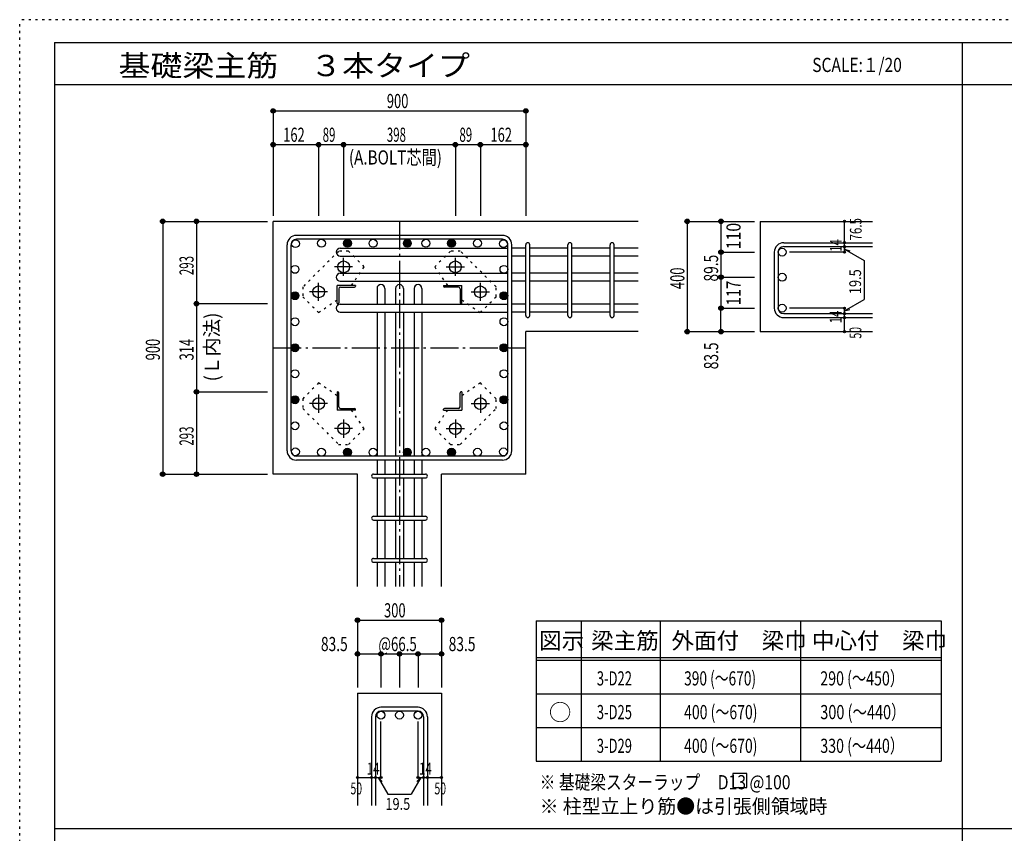
# Model space of a CAD drawing. Units: millimetres. Extents: x 94 to 8294, y 92 to 5852.
# Drawn here: x 94 to 3600, y 2956 to 5852 of the extents above; entities that cross this region are included whole.
import ezdxf

# ---------------------------------------------------------------- set-up
doc = ezdxf.new("R2010")
doc.units = ezdxf.units.MM
doc.header["$LTSCALE"] = 20
for name, pattern in [('CENTER', [12, 5, -0.8, 0.4, -0.8, 5]), ('DIVIDE', [13.2, 5, -0.8, 0.4, -0.8, 0.4, -0.8, 5]), ('DOT', [1.6, 0.4, -0.8, 0.4]), ('HIDDEN', [8, 1, -2, 2, -2, 1])]:
    doc.linetypes.add(name, pattern=pattern)
for name, color, linetype in [('098', 7, 'Continuous'), ('099', 7, 'Continuous'), ('100', 7, 'Continuous'), ('101', 7, 'Continuous'), ('102', 7, 'Continuous'), ('103', 7, 'Continuous'), ('104', 7, 'Continuous'), ('106', 7, 'Continuous'), ('110', 7, 'Continuous'), ('111', 7, 'Continuous'), ('241', 7, 'Continuous'), ('250', 7, 'Continuous')]:
    doc.layers.add(name, color=color, linetype=linetype)
doc.styles.add('DRACAD', font='txt', dxfattribs={"width": 0.85, "bigfont": 'extfont2'})

msp = doc.modelspace()

# ---------------------------------------------------------------- linework, layer by layer
at = {"layer": '098', "color": 2, "linetype": 'Continuous'}
for p, q in [((996.1, 4234.1), (996.1, 5134.1)), ((2296.1, 5134.1), (996.1, 5134.1)), ((2730.8, 5134.1), (3130.8, 5134.1)), ((2730.8, 5134.1), (2730.8, 4741.6)), ((1896.1, 4234.1), (1896.1, 4741.6)), ((2296.1, 4741.6), (1896.1, 4741.6)), ((2730.8, 4741.6), (3130.8, 4741.6)), ((1296.6, 4234.1), (996.1, 4234.1)), ((1296.6, 3834.4), (1296.6, 4234.4)), ((1595.6, 3834.4), (1595.6, 4234.4)), ((1896.1, 4234.1), (1595.6, 4234.1)), ((1296.6, 3454.1), (1296.6, 3054.1)), ((1296.6, 3454.1), (1595.6, 3454.1)), ((1595.6, 3454.1), (1595.6, 3054.1))]:
    msp.add_line(p, q, dxfattribs=at)
at = {"layer": '099', "color": 4, "linetype": 'CENTER'}
for p, q in [((1247.1, 4939.9), (1247.1, 5004.4)), ((1645.1, 4939.9), (1645.1, 5004.4)), ((1279.3, 4972.1), (1214.8, 4972.1)), ((1612.9, 4972.1), (1677.4, 4972.1)), ((1158.1, 4850.9), (1158.1, 4915.4)), ((1734.1, 4850.9), (1734.1, 4915.4)), ((1190.3, 4883.1), (1125.8, 4883.1)), ((1701.9, 4883.1), (1766.4, 4883.1)), ((1158.1, 4517.3), (1158.1, 4452.8)), ((1734.1, 4517.3), (1734.1, 4452.8)), ((1190.3, 4485.1), (1125.8, 4485.1)), ((1701.9, 4485.1), (1766.4, 4485.1)), ((1247.1, 4428.3), (1247.1, 4363.8)), ((1645.1, 4428.3), (1645.1, 4363.8)), ((1279.3, 4396.1), (1214.8, 4396.1)), ((1612.9, 4396.1), (1677.4, 4396.1))]:
    msp.add_line(p, q, dxfattribs=at)
at = {"layer": '099', "color": 4, "linetype": 'Continuous'}
for p, q in [((1224.1, 4841.1), (1224.1, 4906.1)), ((1289.1, 4906.1), (1224.1, 4906.1)), ((1230.1, 4894.1), (1230.1, 4844.1)), ((1236.1, 4900.1), (1286.1, 4900.1)), ((1289.1, 4906.1), (1289.1, 4903.1)), ((1603.1, 4906.1), (1603.1, 4903.1)), ((1603.1, 4906.1), (1668.1, 4906.1)), ((1656.1, 4900.1), (1606.1, 4900.1)), ((1662.1, 4894.1), (1662.1, 4844.1)), ((1668.1, 4841.1), (1668.1, 4906.1)), ((1224.1, 4841.1), (1227.1, 4841.1)), ((1668.1, 4841.1), (1665.1, 4841.1)), ((1224.1, 4527.1), (1227.1, 4527.1)), ((1224.1, 4527.1), (1224.1, 4462.1)), ((1230.1, 4474.1), (1230.1, 4524.1)), ((1662.1, 4474.1), (1662.1, 4524.1)), ((1668.1, 4527.1), (1665.1, 4527.1)), ((1668.1, 4527.1), (1668.1, 4462.1)), ((1289.1, 4462.1), (1224.1, 4462.1)), ((1236.1, 4468.1), (1286.1, 4468.1)), ((1289.1, 4462.1), (1289.1, 4465.1)), ((1603.1, 4462.1), (1603.1, 4465.1)), ((1603.1, 4462.1), (1668.1, 4462.1)), ((1656.1, 4468.1), (1606.1, 4468.1))]:
    msp.add_line(p, q, dxfattribs=at)
at = {"layer": '099', "color": 3, "linetype": 'Continuous'}
for centre in [(1247.1, 4972.1), (1645.1, 4972.1), (1158.1, 4883.1), (1734.1, 4883.1), (1158.1, 4485.1), (1734.1, 4485.1), (1247.1, 4396.1), (1645.1, 4396.1)]:
    msp.add_circle(centre, 21, dxfattribs=at)
at = {"layer": '099', "color": 4, "linetype": 'Continuous'}
for centre, radius, start, end in [((1236.1, 4894.1), 6, 90, 180), ((1286.1, 4903.1), 3, 270, 0), ((1606.1, 4903.1), 3, 180, 270), ((1656.1, 4894.1), 6, 0, 90), ((1227.1, 4844.1), 3, 270, 0), ((1665.1, 4844.1), 3, 180, 270), ((1227.1, 4524.1), 3, 0, 90), ((1665.1, 4524.1), 3, 90, 180), ((1236.1, 4474.1), 6, 180, 270), ((1286.1, 4465.1), 3, 0, 90), ((1606.1, 4465.1), 3, 90, 180), ((1656.1, 4474.1), 6, 270, 0)]:
    msp.add_arc(centre, radius, start, end, dxfattribs=at)
at = {"layer": '100', "color": 3, "linetype": 'Continuous'}
for centre in [(1075.7, 5054.5), (1168.3, 5056.1), (1260.9, 5056.1), (1352.1, 5056.1), (1474.1, 5056.1), (1540.1, 5056.1), (1631.3, 5056.1), (1723.9, 5056.1), (1816.5, 5054.5), (1074.1, 4963.1), (1818.1, 4963.1), (1074.1, 4869.3), (1818.1, 4869.3), (1074.1, 4776.7), (1818.1, 4776.7), (1074.1, 4684.1), (1818.1, 4684.1), (1074.1, 4591.5), (1818.1, 4591.5), (1074.1, 4498.9), (1818.1, 4498.9), (1074.1, 4406.3), (1818.1, 4406.3), (1075.7, 4313.7), (1168.3, 4312.1), (1260.9, 4312.1), (1352.1, 4312.1), (1474.1, 4312.1), (1540.1, 4312.1), (1631.3, 4312.1), (1723.9, 4312.1), (1816.5, 4313.7)]:
    msp.add_circle(centre, 14, dxfattribs=at)
at = {"layer": '100', "color": 4, "linetype": 'Continuous'}
for centre, radius in [((1260.9, 5056.1), 14), ((1260.9, 5056.1), 12.4), ((1260.9, 5056.1), 10.9), ((1260.9, 5056.1), 9.33), ((1260.9, 5056.1), 7.78), ((1260.9, 5056.1), 6.22), ((1260.9, 5056.1), 4.67), ((1260.9, 5056.1), 3.11), ((1260.9, 5056.1), 1.56), ((1474.1, 5056.1), 14), ((1474.1, 5056.1), 12.4), ((1474.1, 5056.1), 10.9), ((1474.1, 5056.1), 9.33), ((1474.1, 5056.1), 7.78), ((1474.1, 5056.1), 6.22), ((1474.1, 5056.1), 4.67), ((1474.1, 5056.1), 3.11), ((1474.1, 5056.1), 1.56), ((1631.3, 5056.1), 14), ((1631.3, 5056.1), 12.4), ((1631.3, 5056.1), 10.9), ((1631.3, 5056.1), 9.33), ((1631.3, 5056.1), 7.78), ((1631.3, 5056.1), 6.22), ((1631.3, 5056.1), 4.67), ((1631.3, 5056.1), 3.11), ((1631.3, 5056.1), 1.56), ((1074.1, 4869.3), 14), ((1074.1, 4869.3), 12.4), ((1074.1, 4869.3), 10.9), ((1074.1, 4869.3), 9.33), ((1074.1, 4869.3), 7.78), ((1074.1, 4869.3), 6.22), ((1074.1, 4869.3), 4.67), ((1818.1, 4869.3), 14), ((1818.1, 4869.3), 12.4), ((1818.1, 4869.3), 10.9), ((1818.1, 4869.3), 9.33), ((1818.1, 4869.3), 7.78), ((1818.1, 4869.3), 6.22), ((1818.1, 4869.3), 4.67), ((1074.1, 4869.3), 3.11), ((1074.1, 4869.3), 1.56), ((1818.1, 4869.3), 3.11), ((1818.1, 4869.3), 1.56), ((1074.1, 4684.1), 14), ((1074.1, 4684.1), 12.4), ((1074.1, 4684.1), 10.9), ((1074.1, 4684.1), 9.33), ((1074.1, 4684.1), 7.78), ((1074.1, 4684.1), 6.22), ((1074.1, 4684.1), 4.67), ((1074.1, 4684.1), 3.11), ((1074.1, 4684.1), 1.56), ((1818.1, 4684.1), 14), ((1818.1, 4684.1), 12.4), ((1818.1, 4684.1), 10.9), ((1818.1, 4684.1), 9.33), ((1818.1, 4684.1), 7.78), ((1818.1, 4684.1), 6.22), ((1818.1, 4684.1), 4.67), ((1818.1, 4684.1), 3.11), ((1818.1, 4684.1), 1.56), ((1074.1, 4498.9), 14), ((1074.1, 4498.9), 12.4), ((1074.1, 4498.9), 10.9), ((1074.1, 4498.9), 9.33), ((1074.1, 4498.9), 7.78), ((1074.1, 4498.9), 6.22), ((1074.1, 4498.9), 4.67), ((1074.1, 4498.9), 3.11), ((1074.1, 4498.9), 1.56), ((1818.1, 4498.9), 14), ((1818.1, 4498.9), 12.4), ((1818.1, 4498.9), 10.9), ((1818.1, 4498.9), 9.33), ((1818.1, 4498.9), 7.78), ((1818.1, 4498.9), 6.22), ((1818.1, 4498.9), 4.67), ((1818.1, 4498.9), 3.11), ((1818.1, 4498.9), 1.56), ((1260.9, 4312.1), 14), ((1260.9, 4312.1), 12.4), ((1260.9, 4312.1), 10.9), ((1260.9, 4312.1), 9.33), ((1260.9, 4312.1), 7.78), ((1260.9, 4312.1), 6.22), ((1260.9, 4312.1), 4.67), ((1260.9, 4312.1), 3.11), ((1260.9, 4312.1), 1.56), ((1474.1, 4312.1), 14), ((1474.1, 4312.1), 12.4), ((1474.1, 4312.1), 10.9), ((1474.1, 4312.1), 9.33), ((1474.1, 4312.1), 7.78), ((1474.1, 4312.1), 6.22), ((1474.1, 4312.1), 4.67), ((1474.1, 4312.1), 3.11), ((1474.1, 4312.1), 1.56), ((1631.3, 4312.1), 14), ((1631.3, 4312.1), 12.4), ((1631.3, 4312.1), 10.9), ((1631.3, 4312.1), 9.33), ((1631.3, 4312.1), 7.78), ((1631.3, 4312.1), 6.22), ((1631.3, 4312.1), 4.67), ((1631.3, 4312.1), 3.11), ((1631.3, 4312.1), 1.56)]:
    msp.add_circle(centre, radius, dxfattribs=at)
at = {"layer": '101', "color": 7, "linetype": 'Continuous'}
for p, q in [((1812.6, 5084.1), (1079.6, 5084.1)), ((1046.1, 4317.6), (1046.1, 5050.6)), ((1060.1, 4317.6), (1060.1, 5050.6)), ((1812.6, 5070.1), (1079.6, 5070.1)), ((1832.1, 4317.6), (1832.1, 5050.6)), ((1846.1, 4317.6), (1846.1, 5050.6)), ((1812.6, 4298.1), (1079.6, 4298.1)), ((1812.6, 4284.1), (1079.6, 4284.1))]:
    msp.add_line(p, q, dxfattribs=at)
for centre, radius, start, end in [((1079.6, 5050.6), 33.5, 90, 180), ((1812.6, 5050.6), 33.5, 0, 90), ((1079.6, 5050.6), 19.5, 90, 180), ((1812.6, 5050.6), 19.5, 0, 90), ((1079.6, 4317.6), 33.5, 180, 270), ((1079.6, 4317.6), 19.5, 180, 270), ((1812.6, 4317.6), 33.5, 270, 0), ((1812.6, 4317.6), 19.5, 270, 0)]:
    msp.add_arc(centre, radius, start, end, dxfattribs=at)
at = {"layer": '102', "color": 7, "linetype": 'Continuous'}
for p, q in [((1235.1, 5038.5), (1832.1, 5038.5)), ((1896.1, 5038.5), (1846.1, 5038.5)), ((2046.1, 5038.5), (1910.1, 5038.5)), ((2196.1, 5038.5), (2060.1, 5038.5)), ((2296.1, 5038.5), (2210.1, 5038.5)), ((1235.1, 5010.5), (1832.1, 5010.5)), ((1896.1, 5010.5), (1846.1, 5010.5)), ((2046.1, 5010.5), (1910.1, 5010.5)), ((2196.1, 5010.5), (2060.1, 5010.5)), ((2296.1, 5010.5), (2210.1, 5010.5)), ((1235.1, 4949.1), (1832.1, 4949.1)), ((1896.1, 4949.1), (1846.1, 4949.1)), ((2046.1, 4949.1), (1910.1, 4949.1)), ((2196.1, 4949.1), (2060.1, 4949.1)), ((2296.1, 4949.1), (2210.1, 4949.1)), ((1235.1, 4921.1), (1832.1, 4921.1)), ((1896.1, 4921.1), (1846.1, 4921.1)), ((2046.1, 4921.1), (1910.1, 4921.1)), ((2196.1, 4921.1), (2060.1, 4921.1)), ((2296.1, 4921.1), (2210.1, 4921.1)), ((1366.1, 4895.1), (1366.1, 4839.1)), ((1394.1, 4895.1), (1394.1, 4839.1)), ((1432.1, 4895.1), (1432.1, 4839.1)), ((1460.1, 4895.1), (1460.1, 4839.1)), ((1498.1, 4895.1), (1498.1, 4839.1)), ((1526.1, 4895.1), (1526.1, 4839.1)), ((1235.1, 4839.1), (1832.1, 4839.1)), ((1896.1, 4839.1), (1846.1, 4839.1)), ((2046.1, 4839.1), (1910.1, 4839.1)), ((2196.1, 4839.1), (2060.1, 4839.1)), ((2296.1, 4839.1), (2210.1, 4839.1)), ((1235.1, 4811.1), (1832.1, 4811.1)), ((1366.1, 4811.1), (1366.1, 4298.1)), ((1394.1, 4811.1), (1394.1, 4298.1)), ((1432.1, 4811.1), (1432.1, 4298.1)), ((1460.1, 4811.1), (1460.1, 4298.1)), ((1498.1, 4811.1), (1498.1, 4298.1)), ((1526.1, 4811.1), (1526.1, 4298.1)), ((1896.1, 4811.1), (1846.1, 4811.1)), ((2046.1, 4811.1), (1910.1, 4811.1)), ((2196.1, 4811.1), (2060.1, 4811.1)), ((2296.1, 4811.1), (2210.1, 4811.1)), ((1366.1, 4284.1), (1366.1, 4234.1)), ((1394.1, 4284.1), (1394.1, 4234.1)), ((1432.1, 4284.1), (1432.1, 4234.1)), ((1460.1, 4284.1), (1460.1, 4234.1)), ((1498.1, 4284.1), (1498.1, 4234.1)), ((1526.1, 4284.1), (1526.1, 4234.1)), ((1366.1, 4220.1), (1366.1, 4084.1)), ((1394.1, 4220.1), (1394.1, 4084.1)), ((1432.1, 4220.1), (1432.1, 4084.1)), ((1460.1, 4220.1), (1460.1, 4084.1)), ((1498.1, 4220.1), (1498.1, 4084.1)), ((1526.1, 4220.1), (1526.1, 4084.1)), ((1366.1, 4070.1), (1366.1, 3934.1)), ((1394.1, 4070.1), (1394.1, 3934.1)), ((1432.1, 4070.1), (1432.1, 3934.1)), ((1460.1, 4070.1), (1460.1, 3934.1)), ((1498.1, 4070.1), (1498.1, 3934.1)), ((1526.1, 4070.1), (1526.1, 3934.1)), ((1366.1, 3920.1), (1366.1, 3834.1)), ((1394.1, 3920.1), (1394.1, 3834.1)), ((1432.1, 3920.1), (1432.1, 3834.1)), ((1460.1, 3920.1), (1460.1, 3834.1)), ((1498.1, 3920.1), (1498.1, 3834.1)), ((1526.1, 3920.1), (1526.1, 3834.1))]:
    msp.add_line(p, q, dxfattribs=at)
at = {"layer": '102', "color": 3, "linetype": 'Continuous'}
for centre in [(2808.8, 5024.5), (2808.8, 4935.1), (2808.8, 4825.1), (1380.1, 3376.1), (1446.1, 3376.1), (1512.1, 3376.1)]:
    msp.add_circle(centre, 14, dxfattribs=at)
at = {"layer": '102', "color": 7, "linetype": 'Continuous'}
for centre, start, end in [((1235.1, 5024.5), 90, 180), ((1235.1, 5024.5), 180, 270), ((1235.1, 4935.1), 90, 180), ((1235.1, 4935.1), 180, 270), ((1380.1, 4895.1), 90, 180), ((1380.1, 4895.1), 0, 90), ((1446.1, 4895.1), 90, 180), ((1446.1, 4895.1), 0, 90), ((1512.1, 4895.1), 90, 180), ((1512.1, 4895.1), 0, 90), ((1235.1, 4825.1), 90, 180), ((1235.1, 4825.1), 180, 270)]:
    msp.add_arc(centre, 14, start, end, dxfattribs=at)
at = {"layer": '103', "color": 7, "linetype": 'Continuous'}
for p, q in [((1896.1, 4798.6), (1896.1, 5051)), ((1896.1, 4798.6), (1896.1, 5050.6)), ((1896.1, 4798.6), (1896.1, 5050.6)), ((1896.1, 4798.6), (1896.1, 5050.6)), ((1910.1, 4798.6), (1910.1, 5051)), ((1910.1, 4798.6), (1910.1, 5050.6)), ((1910.1, 4798.6), (1910.1, 5050.6)), ((1910.1, 4798.6), (1910.1, 5050.6)), ((2046.1, 4798.6), (2046.1, 5051)), ((2060.1, 4798.6), (2060.1, 5051)), ((2196.1, 4798.6), (2196.1, 5051)), ((2210.1, 4798.6), (2210.1, 5051)), ((2814.3, 5058), (3130.8, 5058)), ((2780.8, 5024.5), (2780.8, 4825.1)), ((2794.8, 5024.5), (2794.8, 4825.1)), ((2814.3, 5044), (3130.8, 5044)), ((2814.3, 4805.6), (3130.8, 4805.6)), ((2814.3, 4791.6), (3130.8, 4791.6)), ((1353.6, 4234.4), (1538.6, 4234.4)), ((1353.6, 4220.4), (1538.6, 4220.4)), ((1353.6, 4084.4), (1538.6, 4084.4)), ((1353.6, 4070.4), (1538.6, 4070.4)), ((1353.6, 3934.4), (1538.6, 3934.4)), ((1353.6, 3920.4), (1538.6, 3920.4)), ((1512.1, 3404.1), (1380.1, 3404.1)), ((1346.6, 3370.6), (1346.6, 3054.1)), ((1360.6, 3370.6), (1360.6, 3054.1)), ((1512.1, 3390.1), (1380.1, 3390.1)), ((1531.6, 3370.6), (1531.6, 3054.1)), ((1545.6, 3370.6), (1545.6, 3054.1))]:
    msp.add_line(p, q, dxfattribs=at)
for centre, radius, start, end in [((1903.1, 5051), 7, 0, 180), ((1903.1, 5051), 7, 0, 180), ((1903.1, 5051), 7, 0, 180), ((1903.1, 5051), 7, 0, 180), ((2053.1, 5051), 7, 0, 180), ((2203.1, 5051), 7, 0, 180), ((2814.3, 5024.5), 33.5, 90, 180), ((2814.3, 5024.5), 19.5, 90, 180), ((2814.3, 4825.1), 33.5, 180, 270), ((2814.3, 4825.1), 19.5, 180, 270), ((1903.1, 4798.6), 7, 180, 0), ((1903.1, 4798.6), 7, 180, 0), ((1903.1, 4798.6), 7, 180, 0), ((1903.1, 4798.6), 7, 180, 0), ((2053.1, 4798.6), 7, 180, 0), ((2203.1, 4798.6), 7, 180, 0), ((1353.6, 4227.4), 7, 90, 270), ((1353.6, 4227.4), 7, 90, 270), ((1353.6, 4227.4), 7, 90, 270), ((1353.6, 4227.4), 7, 90, 270), ((1538.6, 4227.4), 7, 270, 90), ((1538.6, 4227.4), 7, 270, 90), ((1538.6, 4227.4), 7, 270, 90), ((1538.6, 4227.4), 7, 270, 90), ((1353.6, 4077.4), 7, 90, 270), ((1538.6, 4077.4), 7, 270, 90), ((1353.6, 3927.4), 7, 90, 270), ((1538.6, 3927.4), 7, 270, 90), ((1380.1, 3370.6), 33.5, 90, 180), ((1512.1, 3370.6), 33.5, 0, 90), ((1380.1, 3370.6), 19.5, 90, 180), ((1512.1, 3370.6), 19.5, 0, 90)]:
    msp.add_arc(centre, radius, start, end, dxfattribs=at)
at = {"layer": '104', "color": 7, "linetype": 'Continuous'}
for p, q in [((2683.1, 3168.8), (2633.1, 3168.8)), ((2633.1, 3168.8), (2633.1, 3118.8)), ((2683.1, 3118.8), (2683.1, 3168.8)), ((2633.1, 3118.8), (2683.1, 3118.8))]:
    msp.add_line(p, q, dxfattribs=at)
at = {"layer": '106', "color": 4, "linetype": 'DOT'}
for p, q in [((1229.5, 5028), (1102.2, 4900.7)), ((1264.8, 5028), (1229.5, 5028)), ((1320.7, 4972.1), (1264.8, 5028)), ((1627.4, 5028), (1571.5, 4972.2)), ((1662.7, 5028), (1627.4, 5028)), ((1790, 4900.7), (1662.7, 5028)), ((1275.4, 4906.1), (1320.7, 4972.1)), ((1571.5, 4972.2), (1616.8, 4906.1)), ((1102.2, 4900.7), (1102.2, 4865.4)), ((1790, 4865.4), (1790, 4900.7)), ((1102.2, 4865.4), (1158, 4809.5)), ((1158, 4809.5), (1224.1, 4854.8)), ((1668.1, 4854.9), (1734.1, 4809.5)), ((1734.1, 4809.5), (1790, 4865.4)), ((1158.1, 4558.7), (1102.2, 4502.8)), ((1224.1, 4513.3), (1158.1, 4558.7)), ((1734.2, 4558.7), (1668.1, 4513.4)), ((1790, 4502.8), (1734.2, 4558.7)), ((1102.2, 4502.8), (1102.2, 4467.5)), ((1790, 4467.5), (1790, 4502.8)), ((1102.2, 4467.5), (1229.5, 4340.2)), ((1320.7, 4396), (1275.4, 4462.1)), ((1616.9, 4462.1), (1571.5, 4396.1)), ((1662.7, 4340.2), (1790, 4467.5)), ((1264.8, 4340.2), (1320.7, 4396)), ((1571.5, 4396.1), (1627.4, 4340.2)), ((1229.5, 4340.2), (1264.8, 4340.2)), ((1627.4, 4340.2), (1662.7, 4340.2))]:
    msp.add_line(p, q, dxfattribs=at)
at = {"layer": '110', "color": 4, "linetype": 'Continuous'}
for p, q in [((996.1, 5527.2), (996.1, 5407.2)), ((996.1, 5527.2), (1896.1, 5527.2)), ((1896.1, 5527.2), (1896.1, 5407.2)), ((996.1, 5407.2), (996.1, 5154.1)), ((996.1, 5407.2), (1158.1, 5407.2)), ((1158.1, 5407.2), (1158.1, 5154.1)), ((1158.1, 5407.2), (1247.1, 5407.2)), ((1247.1, 5407.2), (1247.1, 5154.1)), ((1247.1, 5407.2), (1645.1, 5407.2)), ((1247.1, 5407.2), (1645.1, 5407.2)), ((1645.1, 5407.2), (1645.1, 5154.1)), ((1645.1, 5407.2), (1734.1, 5407.2)), ((1734.1, 5407.2), (1734.1, 5154.1)), ((1734.1, 5407.2), (1896.1, 5407.2)), ((1896.1, 5407.2), (1896.1, 5154.1)), ((603.1, 5134.1), (723.1, 5134.1)), ((603.1, 5134.1), (603.1, 4234.1)), ((723.1, 5134.1), (976.1, 5134.1)), ((723.1, 5134.1), (723.1, 4841.1)), ((2470.8, 5134.1), (2590.8, 5134.1)), ((2470.8, 5134.1), (2470.8, 4741.6)), ((2590.8, 5134.1), (2710.8, 5134.1)), ((2590.8, 5134.1), (2590.8, 5024.5)), ((3030.8, 5058.6), (3030.8, 5134.1)), ((3030.8, 5044), (3030.8, 5058)), ((2590.8, 5024.5), (2710.8, 5024.5)), ((2590.8, 5024.5), (2590.8, 4935.1)), ((2590.8, 5024.5), (2590.8, 4935.1)), ((3030.8, 5024.5), (2834.7, 5024.5)), ((3030.8, 5024.5), (3030.8, 5044.6)), ((3030.8, 5044.6), (3030.8, 5024.5)), ((3030.8, 5034.8), (3050.1, 5029.7)), ((3030.8, 5034.8), (3100.9, 4994.4)), ((3100.9, 4994.4), (3100.9, 4855.8)), ((2590.8, 4935.1), (2710.8, 4935.1)), ((2590.8, 4935.1), (2590.8, 4825.1)), ((723.1, 4841.1), (976.1, 4841.1)), ((723.1, 4841.1), (723.1, 4527.1)), ((723.1, 4841.1), (723.1, 4527.1)), ((3030.8, 4815.4), (3100.9, 4855.8)), ((2590.8, 4741.6), (2590.8, 4825.1)), ((2590.8, 4825.1), (2710.8, 4825.1)), ((3030.8, 4825.1), (2834.7, 4825.1)), ((3030.8, 4805.6), (3030.8, 4825.1)), ((3030.8, 4815.4), (3050.1, 4820.5)), ((3030.8, 4791.6), (3030.8, 4805.6)), ((3030.8, 4741.6), (3030.8, 4791.6)), ((2470.8, 4741.6), (2590.8, 4741.6)), ((2470.8, 4741.6), (2580.7, 4741.6)), ((2590.8, 4741.6), (2710.8, 4741.6)), ((723.1, 4527.1), (976.1, 4527.1)), ((723.1, 4527.1), (723.1, 4234.1)), ((603.1, 4234.1), (723.1, 4234.1)), ((723.1, 4234.1), (976.1, 4234.1)), ((1296.6, 3714.1), (1296.6, 3594.1)), ((1296.6, 3714.1), (1595.6, 3714.1)), ((1595.6, 3714.1), (1595.6, 3594.1)), ((1296.6, 3594.1), (1380.1, 3594.1)), ((1296.6, 3594.1), (1296.6, 3474.1)), ((1380.1, 3594.1), (1380.1, 3474.1)), ((1380.1, 3594.1), (1446.1, 3594.1)), ((1446.1, 3594.1), (1446.1, 3474.1)), ((1446.1, 3594.1), (1595.6, 3594.1)), ((1512.1, 3594.1), (1512.1, 3474.1)), ((1595.6, 3594.1), (1595.6, 3474.1)), ((1380.1, 3154.1), (1380.1, 3353.5)), ((1512.1, 3154.1), (1512.1, 3353.5)), ((1296.6, 3154.1), (1346.6, 3154.1)), ((1346.6, 3154.1), (1380.1, 3154.1)), ((1370.4, 3154.1), (1384.5, 3140)), ((1370.4, 3154.1), (1404.6, 3094.8)), ((1521.9, 3154.1), (1487.7, 3094.8)), ((1521.9, 3154.1), (1507.7, 3140)), ((1512.1, 3154.1), (1595.6, 3154.1)), ((1531.6, 3154.1), (1545.6, 3154.1)), ((1404.6, 3094.8), (1487.7, 3094.8))]:
    msp.add_line(p, q, dxfattribs=at)
at = {"layer": '110', "color": 4, "linetype": 'CENTER'}
for p, q in [((1446.1, 5134.1), (1446.1, 3834.4)), ((996.1, 4684.1), (1896.1, 4684.1))]:
    msp.add_line(p, q, dxfattribs=at)
at = {"layer": '110', "color": 4, "linetype": 'Continuous'}
for centre, radius in [((996.1, 5527.2), 8), ((996.1, 5527.2), 7.2), ((996.1, 5527.2), 6.4), ((996.1, 5527.2), 5.6), ((996.1, 5527.2), 4.8), ((996.1, 5527.2), 4), ((996.1, 5527.2), 3.2), ((996.1, 5527.2), 2.4), ((996.1, 5527.2), 1.6), ((996.1, 5527.2), 0.8), ((1896.1, 5527.2), 8), ((1896.1, 5527.2), 7.2), ((1896.1, 5527.2), 6.4), ((1896.1, 5527.2), 5.6), ((1896.1, 5527.2), 4.8), ((1896.1, 5527.2), 4), ((1896.1, 5527.2), 3.2), ((1896.1, 5527.2), 2.4), ((1896.1, 5527.2), 1.6), ((1896.1, 5527.2), 0.8), ((996.1, 5407.2), 8), ((996.1, 5407.2), 7.2), ((996.1, 5407.2), 6.4), ((996.1, 5407.2), 5.6), ((996.1, 5407.2), 4.8), ((996.1, 5407.2), 4), ((996.1, 5407.2), 3.2), ((996.1, 5407.2), 2.4), ((996.1, 5407.2), 1.6), ((996.1, 5407.2), 0.8), ((1158.1, 5407.2), 8), ((1158.1, 5407.2), 7.2), ((1158.1, 5407.2), 6.4), ((1158.1, 5407.2), 5.6), ((1158.1, 5407.2), 4.8), ((1158.1, 5407.2), 4), ((1158.1, 5407.2), 3.2), ((1158.1, 5407.2), 2.4), ((1158.1, 5407.2), 1.6), ((1158.1, 5407.2), 0.8), ((1247.1, 5407.2), 8), ((1247.1, 5407.2), 7.2), ((1247.1, 5407.2), 6.4), ((1247.1, 5407.2), 5.6), ((1247.1, 5407.2), 4.8), ((1247.1, 5407.2), 4), ((1247.1, 5407.2), 3.2), ((1247.1, 5407.2), 2.4), ((1247.1, 5407.2), 1.6), ((1247.1, 5407.2), 0.8), ((1645.1, 5407.2), 8), ((1645.1, 5407.2), 7.2), ((1645.1, 5407.2), 6.4), ((1645.1, 5407.2), 5.6), ((1645.1, 5407.2), 4.8), ((1645.1, 5407.2), 4), ((1645.1, 5407.2), 3.2), ((1645.1, 5407.2), 2.4), ((1645.1, 5407.2), 1.6), ((1645.1, 5407.2), 0.8), ((1734.1, 5407.2), 8), ((1734.1, 5407.2), 7.2), ((1734.1, 5407.2), 6.4), ((1734.1, 5407.2), 5.6), ((1734.1, 5407.2), 4.8), ((1734.1, 5407.2), 4), ((1734.1, 5407.2), 3.2), ((1734.1, 5407.2), 2.4), ((1734.1, 5407.2), 1.6), ((1734.1, 5407.2), 0.8), ((1896.1, 5407.2), 8), ((1896.1, 5407.2), 7.2), ((1896.1, 5407.2), 6.4), ((1896.1, 5407.2), 5.6), ((1896.1, 5407.2), 4.8), ((1896.1, 5407.2), 4), ((1896.1, 5407.2), 3.2), ((1896.1, 5407.2), 2.4), ((1896.1, 5407.2), 1.6), ((1896.1, 5407.2), 0.8), ((603.1, 5134.1), 8), ((603.1, 5134.1), 7.2), ((603.1, 5134.1), 6.4), ((603.1, 5134.1), 5.6), ((603.1, 5134.1), 4.8), ((603.1, 5134.1), 4), ((603.1, 5134.1), 3.2), ((603.1, 5134.1), 2.4), ((603.1, 5134.1), 1.6), ((603.1, 5134.1), 0.8), ((723.1, 5134.1), 8), ((723.1, 5134.1), 7.2), ((723.1, 5134.1), 6.4), ((723.1, 5134.1), 5.6), ((723.1, 5134.1), 4.8), ((723.1, 5134.1), 4), ((723.1, 5134.1), 3.2), ((723.1, 5134.1), 2.4), ((723.1, 5134.1), 1.6), ((723.1, 5134.1), 0.8), ((2470.8, 5134.1), 8), ((2470.8, 5134.1), 7.2), ((2470.8, 5134.1), 6.4), ((2470.8, 5134.1), 5.6), ((2470.8, 5134.1), 4.8), ((2470.8, 5134.1), 4), ((2470.8, 5134.1), 3.2), ((2470.8, 5134.1), 2.4), ((2470.8, 5134.1), 1.6), ((2470.8, 5134.1), 0.8), ((2590.8, 5134.1), 8), ((2590.8, 5134.1), 7.2), ((2590.8, 5134.1), 6.4), ((2590.8, 5134.1), 5.6), ((2590.8, 5134.1), 4.8), ((2590.8, 5134.1), 4), ((2590.8, 5134.1), 3.2), ((2590.8, 5134.1), 2.4), ((2590.8, 5134.1), 1.6), ((2590.8, 5134.1), 0.8), ((3030.8, 5134.1), 4), ((3030.8, 5134.1), 3.6), ((3030.8, 5134.1), 3.2), ((3030.8, 5134.1), 2.8), ((3030.8, 5134.1), 2.4), ((3030.8, 5134.1), 2), ((3030.8, 5134.1), 1.6), ((3030.8, 5134.1), 1.2), ((3030.8, 5134.1), 0.8), ((3030.8, 5134.1), 0.4), ((3030.8, 5058), 4), ((3030.8, 5058), 3.6), ((3030.8, 5058), 3.2), ((3030.8, 5058), 2.8), ((3030.8, 5058), 2.4), ((3030.8, 5058), 2), ((3030.8, 5058), 1.6), ((3030.8, 5058), 1.2), ((3030.8, 5058), 0.8), ((3030.8, 5058), 0.4), ((2590.8, 5024.5), 8), ((2590.8, 5024.5), 7.2), ((2590.8, 5024.5), 6.4), ((2590.8, 5024.5), 5.6), ((2590.8, 5024.5), 4.8), ((2590.8, 5024.5), 4), ((2590.8, 5024.5), 3.2), ((2590.8, 5024.5), 2.4), ((2590.8, 5024.5), 1.6), ((2590.8, 5024.5), 0.8), ((3030.8, 5044), 4), ((3030.8, 5024.5), 4), ((3030.8, 5044), 3.6), ((3030.8, 5024.5), 3.6), ((3030.8, 5044), 3.2), ((3030.8, 5024.5), 3.2), ((3030.8, 5044), 2.8), ((3030.8, 5024.5), 2.8), ((3030.8, 5044), 2.4), ((3030.8, 5024.5), 2.4), ((3030.8, 5044), 2), ((3030.8, 5024.5), 2), ((3030.8, 5044), 1.6), ((3030.8, 5024.5), 1.6), ((3030.8, 5044), 1.2), ((3030.8, 5024.5), 1.2), ((3030.8, 5044), 0.8), ((3030.8, 5024.5), 0.8), ((3030.8, 5044), 0.4), ((3030.8, 5024.5), 0.4), ((2590.8, 4935.1), 8), ((2590.8, 4935.1), 7.2), ((2590.8, 4935.1), 6.4), ((2590.8, 4935.1), 5.6), ((2590.8, 4935.1), 4.8), ((2590.8, 4935.1), 4), ((2590.8, 4935.1), 3.2), ((2590.8, 4935.1), 2.4), ((2590.8, 4935.1), 1.6), ((2590.8, 4935.1), 0.8), ((723.1, 4841.1), 8), ((723.1, 4841.1), 7.2), ((723.1, 4841.1), 6.4), ((723.1, 4841.1), 5.6), ((723.1, 4841.1), 4.8), ((723.1, 4841.1), 4), ((723.1, 4841.1), 3.2), ((723.1, 4841.1), 2.4), ((723.1, 4841.1), 1.6), ((723.1, 4841.1), 0.8), ((2590.8, 4825.1), 8), ((2590.8, 4825.1), 7.2), ((2590.8, 4825.1), 6.4), ((2590.8, 4825.1), 5.6), ((2590.8, 4825.1), 4.8), ((2590.8, 4825.1), 4), ((2590.8, 4825.1), 3.2), ((2590.8, 4825.1), 2.4), ((2590.8, 4825.1), 1.6), ((2590.8, 4825.1), 0.8), ((3030.8, 4825.1), 4), ((3030.8, 4805.6), 4), ((3030.8, 4825.1), 3.6), ((3030.8, 4805.6), 3.6), ((3030.8, 4825.1), 3.2), ((3030.8, 4805.6), 3.2), ((3030.8, 4825.1), 2.8), ((3030.8, 4805.6), 2.8), ((3030.8, 4825.1), 2.4), ((3030.8, 4805.6), 2.4), ((3030.8, 4825.1), 2), ((3030.8, 4805.6), 2), ((3030.8, 4825.1), 1.6), ((3030.8, 4805.6), 1.6), ((3030.8, 4825.1), 1.2), ((3030.8, 4805.6), 1.2), ((3030.8, 4825.1), 0.8), ((3030.8, 4805.6), 0.8), ((3030.8, 4825.1), 0.4), ((3030.8, 4805.6), 0.4), ((3030.8, 4791.6), 4), ((3030.8, 4791.6), 3.6), ((3030.8, 4791.6), 3.2), ((3030.8, 4791.6), 2.8), ((3030.8, 4791.6), 2.4), ((3030.8, 4791.6), 2), ((3030.8, 4791.6), 1.6), ((3030.8, 4791.6), 1.2), ((3030.8, 4791.6), 0.8), ((3030.8, 4791.6), 0.4), ((2470.8, 4741.6), 8), ((2470.8, 4741.6), 7.2), ((2470.8, 4741.6), 6.4), ((2470.8, 4741.6), 5.6), ((2470.8, 4741.6), 4.8), ((2470.8, 4741.6), 4), ((2470.8, 4741.6), 3.2), ((2470.8, 4741.6), 2.4), ((2470.8, 4741.6), 1.6), ((2470.8, 4741.6), 0.8), ((2590.8, 4741.6), 8), ((2590.8, 4741.6), 7.2), ((2590.8, 4741.6), 6.4), ((2590.8, 4741.6), 5.6), ((2590.8, 4741.6), 4.8), ((2590.8, 4741.6), 4), ((2590.8, 4741.6), 3.2), ((2590.8, 4741.6), 2.4), ((2590.8, 4741.6), 1.6), ((2590.8, 4741.6), 0.8), ((3030.8, 4741.6), 4), ((3030.8, 4741.6), 3.6), ((3030.8, 4741.6), 3.2), ((3030.8, 4741.6), 2.8), ((3030.8, 4741.6), 2.4), ((3030.8, 4741.6), 2), ((3030.8, 4741.6), 1.6), ((3030.8, 4741.6), 1.2), ((3030.8, 4741.6), 0.8), ((3030.8, 4741.6), 0.4), ((723.1, 4527.1), 8), ((723.1, 4527.1), 7.2), ((723.1, 4527.1), 6.4), ((723.1, 4527.1), 5.6), ((723.1, 4527.1), 4.8), ((723.1, 4527.1), 4), ((723.1, 4527.1), 3.2), ((723.1, 4527.1), 2.4), ((723.1, 4527.1), 1.6), ((723.1, 4527.1), 0.8), ((603.1, 4234.1), 8), ((603.1, 4234.1), 7.2), ((603.1, 4234.1), 6.4), ((603.1, 4234.1), 5.6), ((603.1, 4234.1), 4.8), ((603.1, 4234.1), 4), ((603.1, 4234.1), 3.2), ((603.1, 4234.1), 2.4), ((603.1, 4234.1), 1.6), ((603.1, 4234.1), 0.8), ((723.1, 4234.1), 8), ((723.1, 4234.1), 7.2), ((723.1, 4234.1), 6.4), ((723.1, 4234.1), 5.6), ((723.1, 4234.1), 4.8), ((723.1, 4234.1), 4), ((723.1, 4234.1), 3.2), ((723.1, 4234.1), 2.4), ((723.1, 4234.1), 1.6), ((723.1, 4234.1), 0.8), ((1296.6, 3714.1), 8), ((1296.6, 3714.1), 7.2), ((1296.6, 3714.1), 6.4), ((1296.6, 3714.1), 5.6), ((1296.6, 3714.1), 4.8), ((1296.6, 3714.1), 4), ((1296.6, 3714.1), 3.2), ((1296.6, 3714.1), 2.4), ((1595.6, 3714.1), 8), ((1595.6, 3714.1), 7.2), ((1595.6, 3714.1), 6.4), ((1595.6, 3714.1), 5.6), ((1595.6, 3714.1), 4.8), ((1595.6, 3714.1), 4), ((1595.6, 3714.1), 3.2), ((1595.6, 3714.1), 2.4), ((1296.6, 3714.1), 1.6), ((1296.6, 3714.1), 0.8), ((1595.6, 3714.1), 1.6), ((1595.6, 3714.1), 0.8), ((1296.6, 3594.1), 8), ((1296.6, 3594.1), 7.2), ((1296.6, 3594.1), 6.4), ((1296.6, 3594.1), 5.6), ((1296.6, 3594.1), 4.8), ((1296.6, 3594.1), 4), ((1296.6, 3594.1), 3.2), ((1296.6, 3594.1), 2.4), ((1296.6, 3594.1), 1.6), ((1296.6, 3594.1), 0.8), ((1380.1, 3594.1), 8), ((1380.1, 3594.1), 7.2), ((1380.1, 3594.1), 6.4), ((1380.1, 3594.1), 5.6), ((1380.1, 3594.1), 4.8), ((1380.1, 3594.1), 4), ((1380.1, 3594.1), 3.2), ((1380.1, 3594.1), 2.4), ((1380.1, 3594.1), 1.6), ((1380.1, 3594.1), 0.8), ((1446.1, 3594.1), 8), ((1446.1, 3594.1), 7.2), ((1446.1, 3594.1), 6.4), ((1446.1, 3594.1), 5.6), ((1446.1, 3594.1), 4.8), ((1446.1, 3594.1), 4), ((1446.1, 3594.1), 3.2), ((1446.1, 3594.1), 2.4), ((1446.1, 3594.1), 1.6), ((1446.1, 3594.1), 0.8), ((1512.1, 3594.1), 8), ((1512.1, 3594.1), 7.2), ((1512.1, 3594.1), 6.4), ((1512.1, 3594.1), 5.6), ((1512.1, 3594.1), 4.8), ((1512.1, 3594.1), 4), ((1512.1, 3594.1), 3.2), ((1512.1, 3594.1), 2.4), ((1512.1, 3594.1), 1.6), ((1512.1, 3594.1), 0.8), ((1595.6, 3594.1), 8), ((1595.6, 3594.1), 7.2), ((1595.6, 3594.1), 6.4), ((1595.6, 3594.1), 5.6), ((1595.6, 3594.1), 4.8), ((1595.6, 3594.1), 4), ((1595.6, 3594.1), 3.2), ((1595.6, 3594.1), 2.4), ((1595.6, 3594.1), 1.6), ((1595.6, 3594.1), 0.8), ((1296.6, 3154.1), 4), ((1296.6, 3154.1), 3.6), ((1296.6, 3154.1), 3.2), ((1296.6, 3154.1), 2.8), ((1296.6, 3154.1), 2.4), ((1296.6, 3154.1), 2), ((1296.6, 3154.1), 1.6), ((1346.6, 3154.1), 4), ((1346.6, 3154.1), 3.6), ((1346.6, 3154.1), 3.2), ((1346.6, 3154.1), 2.8), ((1346.6, 3154.1), 2.4), ((1346.6, 3154.1), 2), ((1346.6, 3154.1), 1.6), ((1360.6, 3154.1), 4), ((1360.6, 3154.1), 3.6), ((1360.6, 3154.1), 3.2), ((1360.6, 3154.1), 2.8), ((1360.6, 3154.1), 2.4), ((1360.6, 3154.1), 2), ((1360.6, 3154.1), 1.6), ((1380.1, 3154.1), 4), ((1380.1, 3154.1), 3.6), ((1380.1, 3154.1), 3.2), ((1380.1, 3154.1), 2.8), ((1380.1, 3154.1), 2.4), ((1380.1, 3154.1), 2), ((1380.1, 3154.1), 1.6), ((1512.1, 3154.1), 4), ((1512.1, 3154.1), 3.6), ((1512.1, 3154.1), 3.2), ((1512.1, 3154.1), 2.8), ((1512.1, 3154.1), 2.4), ((1512.1, 3154.1), 2), ((1512.1, 3154.1), 1.6), ((1531.6, 3154.1), 4), ((1531.6, 3154.1), 3.6), ((1531.6, 3154.1), 3.2), ((1531.6, 3154.1), 2.8), ((1531.6, 3154.1), 2.4), ((1531.6, 3154.1), 2), ((1531.6, 3154.1), 1.6), ((1545.6, 3154.1), 4), ((1545.6, 3154.1), 3.6), ((1545.6, 3154.1), 3.2), ((1545.6, 3154.1), 2.8), ((1545.6, 3154.1), 2.4), ((1545.6, 3154.1), 2), ((1545.6, 3154.1), 1.6), ((1595.6, 3154.1), 4), ((1595.6, 3154.1), 3.6), ((1595.6, 3154.1), 3.2), ((1595.6, 3154.1), 2.8), ((1595.6, 3154.1), 2.4), ((1595.6, 3154.1), 2), ((1595.6, 3154.1), 1.6), ((1296.6, 3154.1), 1.2), ((1296.6, 3154.1), 0.8), ((1296.6, 3154.1), 0.4), ((1346.6, 3154.1), 1.2), ((1346.6, 3154.1), 0.8), ((1346.6, 3154.1), 0.4), ((1360.6, 3154.1), 1.2), ((1360.6, 3154.1), 0.8), ((1360.6, 3154.1), 0.4), ((1380.1, 3154.1), 1.2), ((1380.1, 3154.1), 0.8), ((1380.1, 3154.1), 0.4), ((1512.1, 3154.1), 1.2), ((1512.1, 3154.1), 0.8), ((1512.1, 3154.1), 0.4), ((1531.6, 3154.1), 1.2), ((1531.6, 3154.1), 0.8), ((1531.6, 3154.1), 0.4), ((1545.6, 3154.1), 1.2), ((1545.6, 3154.1), 0.8), ((1545.6, 3154.1), 0.4), ((1595.6, 3154.1), 1.2), ((1595.6, 3154.1), 0.8), ((1595.6, 3154.1), 0.4)]:
    msp.add_circle(centre, radius, dxfattribs=at)
at = {"layer": '110', "color": 7, "linetype": 'Continuous'}
for p in [(996.1, 5527.2), (996.1, 5527.2), (996.1, 5527.2), (996.1, 5527.2), (996.1, 5527.2), (996.1, 5527.2), (996.1, 5527.2), (996.1, 5527.2), (996.1, 5527.2), (996.1, 5527.2), (996.1, 5527.2), (996.1, 5527.2), (1896.1, 5527.2), (1896.1, 5527.2), (1896.1, 5527.2), (1896.1, 5527.2), (1896.1, 5527.2), (1896.1, 5527.2), (1896.1, 5527.2), (1896.1, 5527.2), (1896.1, 5527.2), (1896.1, 5527.2), (1896.1, 5527.2), (1896.1, 5527.2), (996.1, 5407.2), (996.1, 5407.2), (996.1, 5407.2), (996.1, 5407.2), (996.1, 5407.2), (996.1, 5407.2), (996.1, 5407.2), (996.1, 5407.2), (996.1, 5407.2), (996.1, 5407.2), (996.1, 5407.2), (996.1, 5407.2), (996.1, 5407.2), (996.1, 5407.2), (996.1, 5407.2), (996.1, 5407.2), (1158.1, 5407.2), (1158.1, 5407.2), (1158.1, 5407.2), (1158.1, 5407.2), (1158.1, 5407.2), (1158.1, 5407.2), (1158.1, 5407.2), (1158.1, 5407.2), (1158.1, 5407.2), (1158.1, 5407.2), (1158.1, 5407.2), (1158.1, 5407.2), (1158.1, 5407.2), (1158.1, 5407.2), (1158.1, 5407.2), (1158.1, 5407.2), (1158.1, 5407.2), (1158.1, 5407.2), (1158.1, 5407.2), (1158.1, 5407.2), (1158.1, 5407.2), (1247.1, 5407.2), (1247.1, 5407.2), (1247.1, 5407.2), (1247.1, 5407.2), (1247.1, 5407.2), (1247.1, 5407.2), (1247.1, 5407.2), (1247.1, 5407.2), (1247.1, 5407.2), (1247.1, 5407.2), (1247.1, 5407.2), (1247.1, 5407.2), (1247.1, 5407.2), (1247.1, 5407.2), (1247.1, 5407.2), (1247.1, 5407.2), (1247.1, 5407.2), (1247.1, 5407.2), (1247.1, 5407.2), (1247.1, 5407.2), (1247.1, 5407.2), (1645.1, 5407.2), (1645.1, 5407.2), (1645.1, 5407.2), (1645.1, 5407.2), (1645.1, 5407.2), (1645.1, 5407.2), (1645.1, 5407.2), (1645.1, 5407.2), (1645.1, 5407.2), (1645.1, 5407.2), (1645.1, 5407.2), (1645.1, 5407.2), (1645.1, 5407.2), (1645.1, 5407.2), (1645.1, 5407.2), (1645.1, 5407.2), (1645.1, 5407.2), (1645.1, 5407.2), (1645.1, 5407.2), (1645.1, 5407.2), (1645.1, 5407.2), (1734.1, 5407.2), (1734.1, 5407.2), (1734.1, 5407.2), (1734.1, 5407.2), (1734.1, 5407.2), (1734.1, 5407.2), (1734.1, 5407.2), (1734.1, 5407.2), (1734.1, 5407.2), (1734.1, 5407.2), (1734.1, 5407.2), (1734.1, 5407.2), (1734.1, 5407.2), (1734.1, 5407.2), (1734.1, 5407.2), (1734.1, 5407.2), (1734.1, 5407.2), (1734.1, 5407.2), (1734.1, 5407.2), (1734.1, 5407.2), (1734.1, 5407.2), (1896.1, 5407.2), (1896.1, 5407.2), (1896.1, 5407.2), (1896.1, 5407.2), (1896.1, 5407.2), (1896.1, 5407.2), (1896.1, 5407.2), (1896.1, 5407.2), (1896.1, 5407.2), (1896.1, 5407.2), (1896.1, 5407.2), (1896.1, 5407.2), (1896.1, 5407.2), (1896.1, 5407.2), (1896.1, 5407.2), (1896.1, 5407.2), (603.1, 5134.1), (603.1, 5134.1), (603.1, 5134.1), (603.1, 5134.1), (603.1, 5134.1), (603.1, 5134.1), (603.1, 5134.1), (603.1, 5134.1), (603.1, 5134.1), (603.1, 5134.1), (603.1, 5134.1), (603.1, 5134.1), (723.1, 5134.1), (723.1, 5134.1), (723.1, 5134.1), (723.1, 5134.1), (723.1, 5134.1), (723.1, 5134.1), (723.1, 5134.1), (723.1, 5134.1), (723.1, 5134.1), (723.1, 5134.1), (723.1, 5134.1), (723.1, 5134.1), (723.1, 5134.1), (723.1, 5134.1), (723.1, 5134.1), (723.1, 5134.1), (2470.8, 5134.1), (2470.8, 5134.1), (2590.8, 5134.1), (2590.8, 5134.1), (2590.8, 5134.1), (2590.8, 5134.1), (3030.8, 5134.1), (3030.8, 5134.1), (3030.8, 5058), (3030.8, 5058), (2590.8, 5024.5), (2590.8, 5024.5), (2590.8, 5024.5), (2590.8, 5024.5), (2590.8, 5024.5), (2590.8, 5024.5), (2590.8, 5024.5), (3030.8, 5044), (3030.8, 5044), (3030.8, 5024.5), (3030.8, 5024.5), (2590.8, 4935.1), (2590.8, 4935.1), (2590.8, 4935.1), (2590.8, 4935.1), (2590.8, 4935.1), (2590.8, 4935.1), (2590.8, 4935.1), (2590.8, 4935.1), (2590.8, 4935.1), (2590.8, 4935.1), (723.1, 4841.1), (723.1, 4841.1), (723.1, 4841.1), (723.1, 4841.1), (723.1, 4841.1), (723.1, 4841.1), (723.1, 4841.1), (723.1, 4841.1), (723.1, 4841.1), (723.1, 4841.1), (723.1, 4841.1), (723.1, 4841.1), (723.1, 4841.1), (723.1, 4841.1), (723.1, 4841.1), (723.1, 4841.1), (723.1, 4841.1), (723.1, 4841.1), (723.1, 4841.1), (723.1, 4841.1), (723.1, 4841.1), (2590.8, 4825.1), (2590.8, 4825.1), (2590.8, 4825.1), (2590.8, 4825.1), (2590.8, 4825.1), (2590.8, 4825.1), (2590.8, 4825.1), (3030.8, 4825.1), (3030.8, 4805.6), (3030.8, 4791.6), (2470.8, 4741.6), (2470.8, 4741.6), (2470.8, 4741.6), (2590.8, 4741.6), (2590.8, 4741.6), (3030.8, 4741.6), (723.1, 4527.1), (723.1, 4527.1), (723.1, 4527.1), (723.1, 4527.1), (723.1, 4527.1), (723.1, 4527.1), (723.1, 4527.1), (723.1, 4527.1), (723.1, 4527.1), (723.1, 4527.1), (723.1, 4527.1), (723.1, 4527.1), (723.1, 4527.1), (723.1, 4527.1), (723.1, 4527.1), (723.1, 4527.1), (723.1, 4527.1), (723.1, 4527.1), (723.1, 4527.1), (723.1, 4527.1), (723.1, 4527.1), (603.1, 4234.1), (603.1, 4234.1), (603.1, 4234.1), (603.1, 4234.1), (603.1, 4234.1), (603.1, 4234.1), (603.1, 4234.1), (603.1, 4234.1), (603.1, 4234.1), (603.1, 4234.1), (603.1, 4234.1), (603.1, 4234.1), (723.1, 4234.1), (723.1, 4234.1), (723.1, 4234.1), (723.1, 4234.1), (723.1, 4234.1), (723.1, 4234.1), (723.1, 4234.1), (723.1, 4234.1), (723.1, 4234.1), (723.1, 4234.1), (723.1, 4234.1), (723.1, 4234.1), (723.1, 4234.1), (723.1, 4234.1), (723.1, 4234.1), (723.1, 4234.1), (1296.6, 3714.1), (1296.6, 3714.1), (1595.6, 3714.1), (1595.6, 3714.1), (1296.6, 3594.1), (1296.6, 3594.1), (1296.6, 3594.1), (1380.1, 3594.1), (1380.1, 3594.1), (1380.1, 3594.1), (1446.1, 3594.1), (1446.1, 3594.1), (1446.1, 3594.1), (1512.1, 3594.1), (1512.1, 3594.1), (1512.1, 3594.1), (1595.6, 3594.1), (1595.6, 3594.1), (1595.6, 3594.1), (1296.6, 3154.1), (1346.6, 3154.1), (1360.6, 3154.1), (1380.1, 3154.1), (1512.1, 3154.1), (1531.6, 3154.1), (1545.6, 3154.1), (1595.6, 3154.1)]:
    msp.add_point(p, dxfattribs=at)
at = {"layer": '111', "color": 3, "linetype": 'Continuous'}
for p, q in [((1933, 3711.8), (1933, 3211.8)), ((1933, 3711.8), (3374.7, 3711.8)), ((3374.7, 3711.8), (3374.7, 3211.8)), ((1933, 3211.8), (3374.7, 3211.8))]:
    msp.add_line(p, q, dxfattribs=at)
at = {"layer": '111', "color": 7, "linetype": 'Continuous'}
for p, q in [((2093, 3711.8), (2093, 3211.8)), ((2374.7, 3711.8), (2374.7, 3211.8)), ((2874.7, 3711.8), (2874.7, 3211.8)), ((1933, 3581.8), (3374.7, 3581.8)), ((1933, 3571.8), (3374.7, 3571.8)), ((1933, 3451.8), (3374.7, 3451.8)), ((1933, 3331.8), (3374.7, 3331.8))]:
    msp.add_line(p, q, dxfattribs=at)
at = {"layer": '241', "color": 6, "linetype": 'Continuous'}
for q in [(8169.4, 5770.8), (218.1, 173.2)]:
    msp.add_line((218.1, 5770.8), q, dxfattribs=at)
at = {"layer": '241', "color": 2, "linetype": 'Continuous'}
for p, q in [((3450.2, 5770.8), (3450.2, 173.2)), ((218.1, 5620.8), (6682.4, 5620.8)), ((6682.4, 2972), (218.1, 2972))]:
    msp.add_line(p, q, dxfattribs=at)
at = {"layer": '250', "color": 172, "linetype": 'DOT'}
for p in [(8293.7, 5852), (93.7, 92)]:
    msp.add_line(p, (93.7, 5852), dxfattribs=at)

# ---------------------------------------------------------------- texts
at = {"layer": '104', "color": 2, "linetype": 'HIDDEN', "style": 'DRACAD', "width": 1.102564}
msp.add_text('\u3000\u3000基礎梁主筋\u3000３本タイプ', height=75.63, dxfattribs=at).set_placement((218.1, 5650.8))
at = {"layer": '104', "color": 2, "linetype": 'CENTER', "style": 'DRACAD', "width": 0.805802}
msp.add_text('SCALE:１/20', height=50.42, dxfattribs=at).set_placement((2916, 5665.8))
at = {"layer": '104', "color": 2, "linetype": 'CENTER', "style": 'DRACAD'}
for s, height, p in [('図示', 58.82, (1943, 3611.8)), ('梁主筋', 58.82, (2128.8, 3611.8)), ('外面付\u3000梁巾', 58.82, (2414.7, 3611.8)), ('中心付\u3000梁巾', 58.82, (2914.7, 3611.8)), ('○', 58.8, (1978, 3356.8))]:
    msp.add_text(s, height=height, dxfattribs=at).set_placement(p)
at = {"layer": '104', "color": 7, "linetype": 'DOT', "style": 'DRACAD', "width": 0.674333}
for s, p in [('3-D22', (2148.8, 3481.8)), ('3-D25', (2148.8, 3361.8)), ('3-D29', (2148.8, 3241.8))]:
    msp.add_text(s, height=50.42, dxfattribs=at).set_placement(p)
at = {"layer": '104', "color": 7, "linetype": 'Continuous', "style": 'DRACAD'}
for s, width, p in [('390 (～670)', 0.712652, (2459.7, 3481.8)), ('※ 基礎梁スターラップ     D13 @100', 0.812646, (1945.4, 3112.1))]:
    msp.add_text(s, height=50.42, dxfattribs=dict(at, width=width)).set_placement(p)
at = {"layer": '104', "color": 7, "linetype": 'CENTER', "style": 'DRACAD'}
for s, width, p in [('290 (～450）', 0.735552, (2944.7, 3481.8)), ('400 (～670)', 0.726093, (2459.7, 3361.8)), ('300 (～440）', 0.748663, (2944.7, 3361.8)), ('400 (～670)', 0.726093, (2459.7, 3241.8)), ('330 (～440）', 0.735552, (2944.7, 3241.8))]:
    msp.add_text(s, height=50.42, dxfattribs=dict(at, width=width)).set_placement(p)
at = {"layer": '104', "color": 7, "linetype": 'HIDDEN', "style": 'DRACAD', "width": 0.978515}
msp.add_text('※ 柱型立上り筋●は引張側領域時', height=50.42, dxfattribs=at).set_placement((1945.4, 3026.5))
at = {"layer": '110', "color": 4, "linetype": 'DOT', "style": 'DRACAD'}
for s, height, width, p in [('900', 50.42, 0.671053, (1401.1, 5537.2)), ('162', 50.42, 0.669291, (1032.1, 5417.2)), ('89', 50.42, 0.595, (1172.6, 5417.2)), ('398', 50.42, 0.595, (1401.1, 5417.2)), ('89', 50.42, 0.595, (1659.6, 5417.2)), ('162', 50.42, 0.669291, (1770.1, 5417.2)), ('83.5', 50.42, 0.714071, (1166.4, 3604.1)), ('83.5', 50.42, 0.714071, (1621.3, 3604.1)), ('19.5', 42.02, 0.793333, (1396.1, 3039))]:
    msp.add_text(s, height=height, dxfattribs=dict(at, width=width)).set_placement(p)
at = {"layer": '110', "color": 4, "linetype": 'CENTER', "style": 'DRACAD'}
for s, width, p in [('(A.BOLT芯間)', 0.789212, (1266.1, 5336.4)), ('300', 0.671053, (1391.1, 3724.1)), ('@66.5', 0.686591, (1371.1, 3604.1))]:
    msp.add_text(s, height=50.42, dxfattribs=dict(at, width=width)).set_placement(p)
for s, width, p in [('110', 0.824861, (2660.8, 5034.3)), ('89.5', 0.714071, (2580.8, 4919.8)), ('400', 0.671053, (2460.8, 4892.9)), ('117', 0.764781, (2660.8, 4835.1)), ('(Ｌ内法)', 0.970636, (803.3, 4564.1))]:
    msp.add_text(s, height=50.42, rotation=90, dxfattribs=dict(at, width=width)).set_placement(p)
at = {"layer": '110', "color": 4, "linetype": 'DIVIDE', "style": 'DRACAD'}
for s, width, p in [('76.5', 0.714071, (3092, 5066.1)), ('50', 0.650273, (3090.8, 4716.6))]:
    msp.add_text(s, height=42.02, rotation=90, dxfattribs=dict(at, width=width)).set_placement(p)
at = {"layer": '110', "color": 4, "linetype": 'DOT', "style": 'DRACAD'}
for s, height, width, p in [('14', 42.02, 0.713857, (3020.8, 5025.6)), ('293', 50.42, 0.595, (713.1, 4942.6)), ('19.5', 42.02, 0.793333, (3089.8, 4875.1)), ('14', 42.02, 0.713857, (3020.4, 4770.9)), ('900', 50.42, 0.671053, (593.1, 4639.1)), ('314', 50.42, 0.669291, (713.1, 4639.1)), ('83.5', 50.42, 0.714071, (2581.1, 4607.5)), ('293', 50.42, 0.595, (713.1, 4335.6))]:
    msp.add_text(s, height=height, rotation=90, dxfattribs=dict(at, width=width)).set_placement(p)
at = {"layer": '110', "color": 4, "linetype": 'DIVIDE', "style": 'DRACAD'}
for s, width, p in [('14', 0.713857, (1329.7, 3164.8)), ('14', 0.713857, (1515.7, 3164.8)), ('50', 0.650273, (1271.6, 3094.1)), ('50', 0.650273, (1570.6, 3094.1))]:
    msp.add_text(s, height=42.02, dxfattribs=dict(at, width=width)).set_placement(p)

doc.saveas('drawing.dxf')
